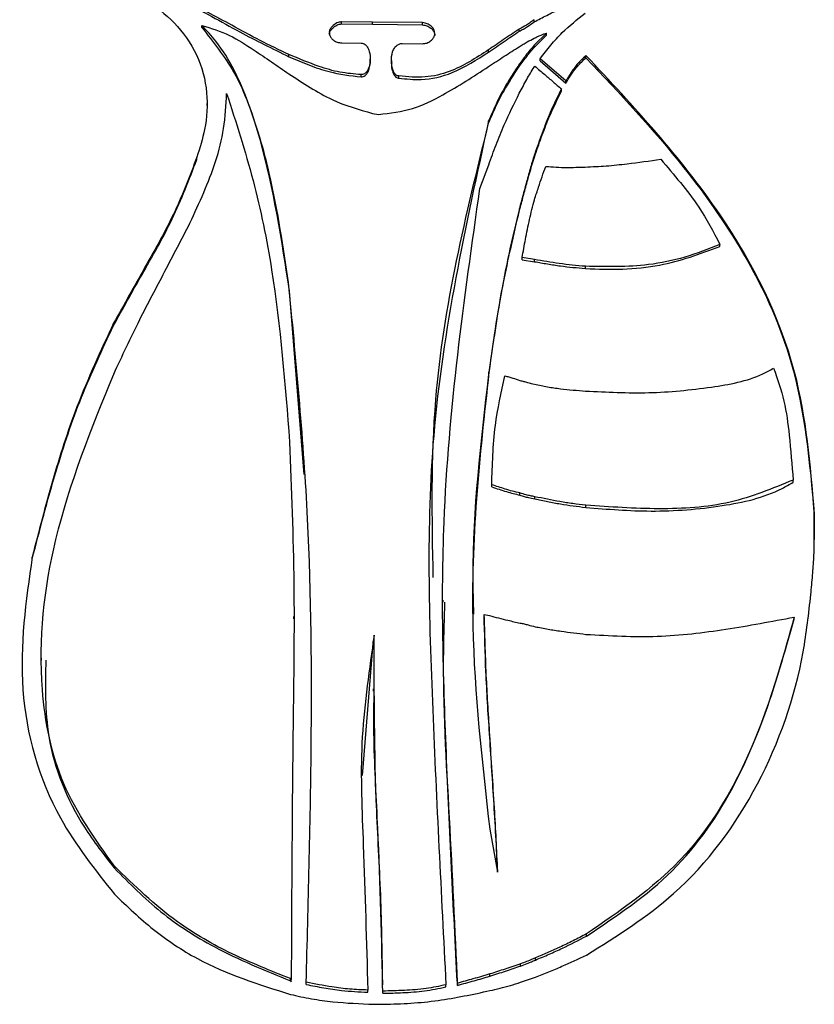
# Model space of a CAD drawing. Units: millimetres. Extents: x 6238 to 6698, y 4932 to 5377.
# Drawn here: x 6277 to 6280, y 4957 to 4961 of the extents above; entities that cross this region are included whole.
import ezdxf

# ---------------------------------------------------------------- set-up
doc = ezdxf.new("R2010")
doc.units = ezdxf.units.MM

msp = doc.modelspace()

# ---------------------------------------------------------------- linework, layer by layer
at = {"color": 7, "linetype": 'Continuous', "lineweight": 25}
for p, q in [((6278.4039, 4960.6851), (6278.28, 4960.6864)), ((6278.28, 4960.6776), (6278.28, 4960.6864)), ((6278.6061, 4960.6827), (6278.4039, 4960.6851)), ((6278.4039, 4960.6762), (6278.4039, 4960.6851)), ((6278.6061, 4960.6739), (6278.6061, 4960.6827)), ((6279.0564, 4960.6858), (6279.0564, 4960.6947)), ((6277.7163, 4960.6627), (6277.7163, 4960.6715)), ((6278.28, 4960.6776), (6278.4039, 4960.6762)), ((6278.4039, 4960.6762), (6278.6061, 4960.6739)), ((6278.9963, 4960.6479), (6278.9963, 4960.6567)), ((6279.106, 4960.641), (6279.0566, 4960.5918)), ((6279.0566, 4960.583), (6279.106, 4960.6322)), ((6279.106, 4960.6322), (6279.106, 4960.641)), ((6278.2801, 4960.6012), (6278.3582, 4960.6003)), ((6278.5246, 4960.5984), (6278.6062, 4960.5975)), ((6278.8724, 4960.5643), (6278.8724, 4960.5732)), ((6279.0566, 4960.583), (6279.0566, 4960.5918)), ((6278.0673, 4960.5454), (6278.0673, 4960.5542)), ((6278.3954, 4960.5273), (6278.3954, 4960.5361)), ((6278.4805, 4960.5302), (6278.4805, 4960.5214)), ((6279.1846, 4960.448), (6279.0814, 4960.5375)), ((6279.0814, 4960.5287), (6279.0814, 4960.5375)), ((6279.0814, 4960.5287), (6279.1846, 4960.4392)), ((6279.2657, 4960.5504), (6279.2621, 4960.5469)), ((6279.2621, 4960.538), (6279.2621, 4960.5469)), ((6279.2621, 4960.538), (6279.2657, 4960.5415)), ((6279.2657, 4960.5415), (6279.2657, 4960.5504)), ((6278.9965, 4960.5061), (6278.9965, 4960.5149)), ((6279.0567, 4960.5036), (6279.0593, 4960.5072)), ((6278.3584, 4960.4643), (6278.3584, 4960.4731)), ((6278.5108, 4960.4589), (6278.5108, 4960.4677)), ((6279.1846, 4960.4392), (6279.1846, 4960.448)), ((6279.1665, 4960.4065), (6279.1665, 4960.4154)), ((6277.7371, 4960.3484), (6277.7371, 4960.3573)), ((6278.4044, 4960.3166), (6278.4294, 4960.3129)), ((6278.8729, 4960.2774), (6278.8729, 4960.2862)), ((6277.6958, 4960.1314), (6277.6958, 4960.1402)), ((6279.0573, 4960.1404), (6279.0573, 4960.1493)), ((6278.8377, 4960.0139), (6278.8731, 4960.1093)), ((6278.9973, 4959.9252), (6278.9973, 4959.934)), ((6279.8056, 4959.7797), (6279.8056, 4959.7885)), ((6279.058, 4959.7278), (6279.0083, 4959.7356)), ((6279.0083, 4959.7267), (6279.0083, 4959.7356)), ((6279.0083, 4959.7267), (6279.058, 4959.7189)), ((6279.058, 4959.7189), (6279.058, 4959.7278)), ((6279.2634, 4959.6914), (6279.2634, 4959.7002)), ((6278.0687, 4959.5998), (6278.0687, 4959.6086)), ((6278.0687, 4959.5998), (6278.1273, 4958.8605)), ((6277.3599, 4959.4621), (6277.3599, 4959.4709)), ((6278.8743, 4959.2644), (6278.8743, 4959.2732)), ((6278.8854, 4958.8108), (6278.8854, 4958.8196)), ((6280.1013, 4958.8295), (6280.1013, 4958.8384)), ((6278.9992, 4958.7775), (6278.9992, 4958.7863)), ((6279.0593, 4958.7625), (6279.0593, 4958.7713)), ((6279.2649, 4958.7279), (6279.2649, 4958.7368)), ((6280.1868, 4958.5997), (6280.1867, 4958.7096)), ((6280.1867, 4958.7007), (6280.1867, 4958.7096)), ((6280.1867, 4958.7007), (6280.1868, 4958.5993)), ((6280.1868, 4958.5908), (6280.1868, 4958.5997)), ((6277.0316, 4958.5193), (6277.0316, 4958.528)), ((6278.6886, 4958.3545), (6278.6886, 4958.3456)), ((6278.0875, 4958.2791), (6278.0875, 4958.2879)), ((6278.8545, 4958.2957), (6278.8759, 4958.2921)), ((6280.1057, 4958.2768), (6280.1057, 4958.2857)), ((6278.4113, 4958.2126), (6278.4077, 4958.1878)), ((6278.4077, 4958.1789), (6278.4113, 4958.2038)), ((6278.4077, 4958.1789), (6278.4077, 4958.1878)), ((6278.3645, 4957.6468), (6278.4077, 4958.1789)), ((6277.0678, 4958.1207), (6277.0678, 4958.1119)), ((6278.4069, 4957.996), (6278.4069, 4957.9872)), ((6278.8765, 4957.8086), (6278.8765, 4957.8174)), ((6278.8772, 4957.4312), (6278.9091, 4957.2573)), ((6277.3632, 4957.2732), (6277.3632, 4957.282)), ((6279.2675, 4956.9994), (6279.2675, 4957.0083)), ((6279.0622, 4956.903), (6279.0622, 4956.9118)), ((6279.0021, 4956.8788), (6279.0021, 4956.8877)), ((6278.8781, 4956.838), (6278.8781, 4956.8468)), ((6279.0021, 4956.8132), (6279.0623, 4956.8338)), ((6278.0765, 4956.8244), (6278.073, 4956.828)), ((6278.073, 4956.8192), (6278.073, 4956.828)), ((6278.073, 4956.8192), (6278.0765, 4956.8155)), ((6278.0765, 4956.8155), (6278.0765, 4956.8244)), ((6278.1368, 4956.8043), (6278.1368, 4956.8131)), ((6278.7007, 4956.7943), (6278.7007, 4956.8031)), ((6278.7467, 4956.8006), (6278.7467, 4956.8094)), ((6278.3852, 4956.7732), (6278.3852, 4956.7821)), ((6278.4455, 4956.7688), (6278.4455, 4956.7777)), ((6278.4099, 4956.7249), (6278.4491, 4956.7245))]:
    msp.add_line(p, q, dxfattribs=at)
for points, knots in [([(6277.3578, 4960.852), (6277.4462, 4960.8029), (6277.581, 4960.7279), (6277.7027, 4960.5567), (6277.7433, 4960.4041), (6277.7341, 4960.2612), (6277.7075, 4960.1772), (6277.6958, 4960.1402)], [0, 0, 0, 0, 0.340345, 0.519331, 0.699192, 0.867387, 1, 1, 1, 1]), ([(6278.0673, 4960.5542), (6278.0283, 4960.5727), (6277.9503, 4960.6097), (6277.8097, 4960.6871), (6277.7066, 4960.7429), (6277.6415, 4960.7782)], [0, 0, 0, 0, 0.269198, 0.538276, 1, 1, 1, 1]), ([(6277.6415, 4960.7694), (6277.6796, 4960.7491), (6277.7558, 4960.7084), (6277.8956, 4960.6296), (6278.0008, 4960.578), (6278.0673, 4960.5454)], [0, 0, 0, 0, 0.2690857, 0.53815, 1, 1, 1, 1]), ([(6279.0564, 4960.6858), (6279.0734, 4960.6946), (6279.1074, 4960.7122), (6279.1754, 4960.7466), (6279.2272, 4960.7703), (6279.2617, 4960.7861)], [0, 0, 0, 0, 0.251074, 0.502132, 1, 1, 1, 1]), ([(6278.28, 4960.6864), (6278.2753, 4960.6857), (6278.2628, 4960.6838), (6278.2476, 4960.674), (6278.2364, 4960.6624), (6278.2311, 4960.6527), (6278.2305, 4960.647), (6278.2302, 4960.6445)], [0, 0, 0, 0, 0.204118, 0.538079, 0.755993, 0.894034, 1, 1, 1, 1]), ([(6278.6557, 4960.6395), (6278.6552, 4960.6438), (6278.6542, 4960.6522), (6278.6462, 4960.6646), (6278.6338, 4960.6749), (6278.6194, 4960.6814), (6278.6098, 4960.6823), (6278.6061, 4960.6827)], [0, 0, 0, 0, 0.176064, 0.351148, 0.594596, 0.844192, 1, 1, 1, 1]), ([(6279.0564, 4960.6947), (6279.0513, 4960.6909), (6279.0412, 4960.6833), (6279.0214, 4960.6701), (6279.0061, 4960.6619), (6278.9963, 4960.6567)], [0, 0, 0, 0, 0.266658, 0.533254, 1, 1, 1, 1]), ([(6278.9963, 4960.6479), (6279.0019, 4960.6508), (6279.0131, 4960.6566), (6279.0334, 4960.669), (6279.0474, 4960.6793), (6279.0564, 4960.6858)], [0, 0, 0, 0, 0.266666, 0.533308, 1, 1, 1, 1]), ([(6279.0814, 4960.5375), (6279.0951, 4960.5559), (6279.1227, 4960.5925), (6279.1807, 4960.6563), (6279.2302, 4960.6955), (6279.2618, 4960.7204)], [0, 0, 0, 0, 0.266016, 0.532091, 1, 1, 1, 1]), ([(6278.0687, 4959.6086), (6278.0483, 4959.7512), (6278.0117, 4960.0069), (6277.9174, 4960.3438), (6277.8176, 4960.5619), (6277.7356, 4960.6506), (6277.7163, 4960.6715)], [0, 0, 0, 0, 0.37998, 0.681144, 0.92504, 1, 1, 1, 1]), ([(6277.7163, 4960.6715), (6277.7539, 4960.6598), (6277.8285, 4960.6366), (6277.9181, 4960.5778), (6277.9971, 4960.5246), (6278.044, 4960.4924), (6278.0675, 4960.4763)], [0, 0, 0, 0, 0.291589, 0.578162, 0.789069, 1, 1, 1, 1]), ([(6277.7163, 4960.6627), (6277.7619, 4960.605), (6277.8681, 4960.4707), (6277.9906, 4960.1064), (6278.037, 4959.8051), (6278.0687, 4959.5998)], [0, 0, 0, 0, 0.193238, 0.450146, 1, 1, 1, 1]), ([(6278.2302, 4960.6357), (6278.2306, 4960.6385), (6278.2313, 4960.6452), (6278.2386, 4960.6566), (6278.2516, 4960.668), (6278.2667, 4960.6762), (6278.2768, 4960.6773), (6278.28, 4960.6776)], [0, 0, 0, 0, 0.1194532, 0.2851623, 0.5637675, 0.8623225, 1, 1, 1, 1]), ([(6278.2302, 4960.6445), (6278.2306, 4960.6401), (6278.2315, 4960.6312), (6278.2382, 4960.6194), (6278.2484, 4960.61), (6278.2626, 4960.6028), (6278.2738, 4960.6018), (6278.2801, 4960.6012)], [0, 0, 0, 0, 0.179875, 0.359896, 0.53943, 0.740579, 1, 1, 1, 1]), ([(6278.6061, 4960.6739), (6278.6121, 4960.673), (6278.6241, 4960.6713), (6278.6392, 4960.6623), (6278.6497, 4960.6512), (6278.655, 4960.6403), (6278.6555, 4960.6335), (6278.6557, 4960.6307)], [0, 0, 0, 0, 0.254086, 0.506224, 0.718414, 0.884483, 1, 1, 1, 1]), ([(6278.9963, 4960.6567), (6278.9857, 4960.6497), (6278.9646, 4960.6357), (6278.9235, 4960.6075), (6278.8927, 4960.5868), (6278.8724, 4960.5732)], [0, 0, 0, 0, 0.254602, 0.509194, 1, 1, 1, 1]), ([(6278.8724, 4960.5643), (6278.883, 4960.5714), (6278.9041, 4960.5854), (6278.9451, 4960.6136), (6278.976, 4960.6343), (6278.9963, 4960.6479)], [0, 0, 0, 0, 0.254597, 0.509179, 1, 1, 1, 1]), ([(6278.6062, 4960.5975), (6278.6121, 4960.5982), (6278.6239, 4960.5995), (6278.6389, 4960.6081), (6278.6495, 4960.6188), (6278.6549, 4960.6298), (6278.6555, 4960.6367), (6278.6557, 4960.6395)], [0, 0, 0, 0, 0.250128, 0.498279, 0.713644, 0.880441, 1, 1, 1, 1]), ([(6278.9964, 4960.5858), (6279.0017, 4960.5891), (6279.0122, 4960.5958), (6279.0324, 4960.6071), (6279.0472, 4960.6154), (6279.0565, 4960.6206)], [0, 0, 0, 0, 0.268899, 0.537672, 1, 1, 1, 1]), ([(6279.0565, 4960.6206), (6279.0612, 4960.6225), (6279.0706, 4960.6263), (6279.0866, 4960.6343), (6279.0987, 4960.6385), (6279.106, 4960.641)], [0, 0, 0, 0, 0.283755, 0.567259, 1, 1, 1, 1]), ([(6278.3582, 4960.6003), (6278.3612, 4960.6), (6278.3673, 4960.5994), (6278.3762, 4960.594), (6278.3853, 4960.5833), (6278.394, 4960.562), (6278.3969, 4960.5309), (6278.392, 4960.5025), (6278.3818, 4960.4847), (6278.3738, 4960.477), (6278.3654, 4960.4735), (6278.3604, 4960.4732), (6278.3584, 4960.4731)], [0, 0, 0, 0, 0.056136, 0.11228, 0.18862, 0.313031, 0.530286, 0.758949, 0.83285, 0.907347, 0.962788, 1, 1, 1, 1]), ([(6278.5108, 4960.4677), (6278.5088, 4960.468), (6278.5049, 4960.4684), (6278.4987, 4960.4721), (6278.4914, 4960.4803), (6278.4831, 4960.4992), (6278.479, 4960.5288), (6278.4824, 4960.5586), (6278.4918, 4960.5803), (6278.5019, 4960.5919), (6278.5137, 4960.5978), (6278.5211, 4960.5982), (6278.5246, 4960.5984)], [0, 0, 0, 0, 0.0356854, 0.0712779, 0.1283381, 0.231782, 0.438382, 0.6635413, 0.7643959, 0.8662968, 0.9365132, 1, 1, 1, 1]), ([(6278.8724, 4960.5732), (6278.8215, 4960.54), (6278.7426, 4960.4885), (6278.615, 4960.4579), (6278.5463, 4960.4644), (6278.5108, 4960.4677)], [0, 0, 0, 0, 0.468282, 0.725457, 1, 1, 1, 1]), ([(6278.5108, 4960.4589), (6278.5408, 4960.4558), (6278.6134, 4960.4483), (6278.7421, 4960.4786), (6278.8252, 4960.5333), (6278.8724, 4960.5643)], [0, 0, 0, 0, 0.232443, 0.563432, 1, 1, 1, 1]), ([(6278.8725, 4960.506), (6278.8831, 4960.5129), (6278.9043, 4960.5268), (6278.9455, 4960.5535), (6278.9763, 4960.573), (6278.9964, 4960.5858)], [0, 0, 0, 0, 0.257549, 0.515094, 1, 1, 1, 1]), ([(6279.0566, 4960.5918), (6279.0509, 4960.5852), (6279.0396, 4960.572), (6279.0197, 4960.5462), (6279.0055, 4960.5271), (6278.9965, 4960.5149)], [0, 0, 0, 0, 0.267637, 0.535273, 1, 1, 1, 1]), ([(6278.9965, 4960.5061), (6279.0017, 4960.5131), (6279.0121, 4960.5271), (6279.0315, 4960.5532), (6279.0469, 4960.5714), (6279.0566, 4960.583)], [0, 0, 0, 0, 0.267585, 0.535219, 1, 1, 1, 1]), ([(6278.3584, 4960.4731), (6278.3296, 4960.4755), (6278.272, 4960.4803), (6278.1744, 4960.5093), (6278.1076, 4960.5374), (6278.0673, 4960.5542)], [0, 0, 0, 0, 0.285525, 0.570009, 1, 1, 1, 1]), ([(6278.0673, 4960.5454), (6278.0938, 4960.5341), (6278.1469, 4960.5116), (6278.2428, 4960.4776), (6278.3149, 4960.4693), (6278.3584, 4960.4643)], [0, 0, 0, 0, 0.28418, 0.568505, 1, 1, 1, 1]), ([(6278.3584, 4960.4643), (6278.3614, 4960.4645), (6278.3674, 4960.465), (6278.3763, 4960.4702), (6278.3853, 4960.4805), (6278.3937, 4960.5001), (6278.3944, 4960.517), (6278.3949, 4960.5274)], [0, 0, 0, 0, 0.112002, 0.224073, 0.374589, 0.619036, 1, 1, 1, 1]), ([(6279.2621, 4960.5469), (6279.2529, 4960.5383), (6279.2345, 4960.5212), (6279.2088, 4960.4877), (6279.1934, 4960.4625), (6279.1846, 4960.448)], [0, 0, 0, 0, 0.299235, 0.597877, 1, 1, 1, 1]), ([(6279.1846, 4960.4392), (6279.1911, 4960.4499), (6279.2041, 4960.4714), (6279.2286, 4960.5058), (6279.2499, 4960.5263), (6279.2621, 4960.538)], [0, 0, 0, 0, 0.298428, 0.596914, 1, 1, 1, 1]), ([(6280.1867, 4958.7096), (6280.171, 4958.9001), (6280.1359, 4959.3252), (6279.808, 4959.9704), (6279.4571, 4960.3457), (6279.2657, 4960.5504)], [0, 0, 0, 0, 0.269531, 0.601617, 1, 1, 1, 1]), ([(6279.2657, 4960.5415), (6279.4011, 4960.3978), (6279.7395, 4960.0383), (6280.1226, 4959.4167), (6280.1681, 4958.909), (6280.1867, 4958.7007)], [0, 0, 0, 0, 0.282256, 0.705597, 1, 1, 1, 1]), ([(6278.4294, 4960.3129), (6278.4756, 4960.3182), (6278.5664, 4960.3287), (6278.7143, 4960.4021), (6278.8119, 4960.4662), (6278.8725, 4960.506)], [0, 0, 0, 0, 0.282737, 0.555055, 1, 1, 1, 1]), ([(6278.4819, 4960.5213), (6278.4815, 4960.517), (6278.4802, 4960.504), (6278.4847, 4960.4868), (6278.4915, 4960.4717), (6278.4978, 4960.464), (6278.5044, 4960.4597), (6278.5087, 4960.4592), (6278.5108, 4960.4589)], [0, 0, 0, 0, 0.170808, 0.522876, 0.691345, 0.827311, 0.914859, 1, 1, 1, 1]), ([(6278.9965, 4960.5149), (6278.9834, 4960.4953), (6278.9572, 4960.456), (6278.9138, 4960.3806), (6278.8886, 4960.3226), (6278.8729, 4960.2862)], [0, 0, 0, 0, 0.272539, 0.545102, 1, 1, 1, 1]), ([(6278.8729, 4960.2774), (6278.882, 4960.2993), (6278.9004, 4960.343), (6278.9403, 4960.4202), (6278.9749, 4960.4731), (6278.9965, 4960.5061)], [0, 0, 0, 0, 0.272596, 0.545153, 1, 1, 1, 1]), ([(6278.9967, 4960.398), (6279.0017, 4960.4073), (6279.0117, 4960.4259), (6279.0305, 4960.4618), (6279.0464, 4960.4872), (6279.0567, 4960.5036)], [0, 0, 0, 0, 0.260584, 0.521099, 1, 1, 1, 1]), ([(6279.0593, 4960.5072), (6279.0727, 4960.4959), (6279.0973, 4960.475), (6279.1331, 4960.4443), (6279.1554, 4960.425), (6279.1665, 4960.4154)], [0, 0, 0, 0, 0.372611, 0.68631, 1, 1, 1, 1]), ([(6278.0675, 4960.4763), (6278.0959, 4960.4579), (6278.1526, 4960.4211), (6278.2611, 4960.3575), (6278.349, 4960.3324), (6278.4044, 4960.3166)], [0, 0, 0, 0, 0.2703206, 0.5407767, 1, 1, 1, 1]), ([(6279.1665, 4960.4154), (6279.154, 4960.3901), (6279.1289, 4960.3397), (6279.0928, 4960.2507), (6279.0704, 4960.1867), (6279.0573, 4960.1493)], [0, 0, 0, 0, 0.293682, 0.587224, 1, 1, 1, 1]), ([(6279.0573, 4960.1404), (6279.0666, 4960.1671), (6279.0851, 4960.2203), (6279.1195, 4960.31), (6279.1492, 4960.3709), (6279.1665, 4960.4065)], [0, 0, 0, 0, 0.2934948, 0.5870418, 1, 1, 1, 1]), ([(6277.6679, 4959.8749), (6277.7057, 4959.9562), (6277.7628, 4960.0791), (6277.8088, 4960.257), (6277.8135, 4960.3504), (6277.8159, 4960.3976)], [0, 0, 0, 0, 0.490627, 0.741874, 1, 1, 1, 1]), ([(6277.8159, 4960.3976), (6277.8536, 4960.281), (6277.9292, 4960.0478), (6278.0246, 4959.5786), (6278.0518, 4959.2244), (6278.0697, 4958.9924)], [0, 0, 0, 0, 0.256504, 0.512928, 1, 1, 1, 1]), ([(6278.8731, 4960.1093), (6278.883, 4960.1365), (6278.9027, 4960.1909), (6278.9423, 4960.288), (6278.9759, 4960.3559), (6278.9967, 4960.398)], [0, 0, 0, 0, 0.275897, 0.551794, 1, 1, 1, 1]), ([(6278.8729, 4960.2862), (6278.7799, 4959.8649), (6278.6073, 4959.0832), (6278.6436, 4957.9086), (6278.6817, 4957.1721), (6278.7007, 4956.8031)], [0, 0, 0, 0, 0.368451, 0.683642, 1, 1, 1, 1]), ([(6278.6494, 4958.4448), (6278.6449, 4958.6852), (6278.6335, 4959.3057), (6278.7819, 4959.9083), (6278.8729, 4960.2774)], [0, 0, 0, 0, 0.387324, 1, 1, 1, 1]), ([(6277.6958, 4960.1402), (6277.6682, 4960.0675), (6277.61, 4959.9141), (6277.4862, 4959.6964), (6277.402, 4959.5461), (6277.3599, 4959.4709)], [0, 0, 0, 0, 0.310225, 0.654884, 1, 1, 1, 1]), ([(6277.3599, 4959.4621), (6277.3975, 4959.5297), (6277.4768, 4959.6724), (6277.6027, 4959.8889), (6277.6647, 4960.0503), (6277.6958, 4960.1314)], [0, 0, 0, 0, 0.309941, 0.653577, 1, 1, 1, 1]), ([(6279.0573, 4960.1493), (6279.0514, 4960.1301), (6279.0396, 4960.0917), (6279.0201, 4960.0198), (6279.0061, 4959.9672), (6278.9973, 4959.934)], [0, 0, 0, 0, 0.26963, 0.539253, 1, 1, 1, 1]), ([(6278.9973, 4959.9252), (6279.0025, 4959.9446), (6279.0129, 4959.9834), (6279.0318, 4960.0555), (6279.0475, 4960.1076), (6279.0573, 4960.1404)], [0, 0, 0, 0, 0.269601, 0.539225, 1, 1, 1, 1]), ([(6279.2628, 4960.1007), (6279.291, 4960.1019), (6279.3475, 4960.1043), (6279.4491, 4960.1153), (6279.5223, 4960.1255), (6279.5675, 4960.1319)], [0, 0, 0, 0, 0.276459, 0.552849, 1, 1, 1, 1]), ([(6279.5675, 4960.1319), (6279.594, 4960.1007), (6279.6472, 4960.0382), (6279.7335, 4959.9279), (6279.779, 4959.8399), (6279.8056, 4959.7885)], [0, 0, 0, 0, 0.293805, 0.587686, 1, 1, 1, 1]), ([(6279.0576, 4959.9687), (6279.0632, 4959.9857), (6279.0734, 4960.0166), (6279.0884, 4960.0614), (6279.0983, 4960.089), (6279.1033, 4960.1028)], [0, 0, 0, 0, 0.378372, 0.689133, 1, 1, 1, 1]), ([(6279.1033, 4960.1028), (6279.1173, 4960.1018), (6279.1453, 4960.0999), (6279.1985, 4960.0983), (6279.2376, 4960.0997), (6279.2628, 4960.1007)], [0, 0, 0, 0, 0.263337, 0.526684, 1, 1, 1, 1]), ([(6278.7467, 4956.8094), (6278.7307, 4957.119), (6278.6989, 4957.7383), (6278.6676, 4958.8119), (6278.7744, 4959.5666), (6278.8377, 4960.0139)], [0, 0, 0, 0, 0.289307, 0.578747, 1, 1, 1, 1]), ([(6279.0083, 4959.7356), (6279.0126, 4959.76), (6279.0218, 4959.8114), (6279.0374, 4959.8893), (6279.0509, 4959.9423), (6279.0576, 4959.9687)], [0, 0, 0, 0, 0.312681, 0.656143, 1, 1, 1, 1]), ([(6278.9973, 4959.934), (6278.9829, 4959.8743), (6278.9541, 4959.7548), (6278.9113, 4959.5347), (6278.8885, 4959.3735), (6278.8743, 4959.2732)], [0, 0, 0, 0, 0.274269, 0.548531, 1, 1, 1, 1]), ([(6278.8743, 4959.2644), (6278.8827, 4959.3253), (6278.8994, 4959.4472), (6278.9372, 4959.6683), (6278.9743, 4959.8267), (6278.9973, 4959.9252)], [0, 0, 0, 0, 0.274246, 0.548502, 1, 1, 1, 1]), ([(6277.3602, 4959.2654), (6277.3947, 4959.339), (6277.4602, 4959.479), (6277.5673, 4959.6798), (6277.6344, 4959.8099), (6277.6679, 4959.8749)], [0, 0, 0, 0, 0.357017, 0.678513, 1, 1, 1, 1]), ([(6279.8056, 4959.7885), (6279.7591, 4959.7701), (6279.666, 4959.7333), (6279.4839, 4959.6959), (6279.3485, 4959.6986), (6279.2634, 4959.7002)], [0, 0, 0, 0, 0.27084, 0.541633, 1, 1, 1, 1]), ([(6279.2634, 4959.6914), (6279.3135, 4959.6894), (6279.4137, 4959.6853), (6279.5987, 4959.7044), (6279.7257, 4959.7506), (6279.8056, 4959.7797)], [0, 0, 0, 0, 0.270627, 0.541358, 1, 1, 1, 1]), ([(6279.2634, 4959.7002), (6279.2457, 4959.7016), (6279.2104, 4959.7044), (6279.1418, 4959.7133), (6279.0911, 4959.7221), (6279.058, 4959.7278)], [0, 0, 0, 0, 0.256842, 0.513648, 1, 1, 1, 1]), ([(6279.058, 4959.7189), (6279.0754, 4959.7159), (6279.1104, 4959.7098), (6279.1788, 4959.699), (6279.2299, 4959.6944), (6279.2634, 4959.6914)], [0, 0, 0, 0, 0.256783, 0.513572, 1, 1, 1, 1]), ([(6278.1368, 4956.8131), (6278.1453, 4957.1273), (6278.1621, 4957.7499), (6278.1563, 4958.6836), (6278.0979, 4959.2999), (6278.0687, 4959.6086)], [0, 0, 0, 0, 0.3370839, 0.6679637, 1, 1, 1, 1]), ([(6277.3599, 4959.4709), (6277.3081, 4959.3595), (6277.212, 4959.1527), (6277.1103, 4958.8344), (6277.0579, 4958.6303), (6277.0316, 4958.528)], [0, 0, 0, 0, 0.368429, 0.683606, 1, 1, 1, 1]), ([(6277.0316, 4958.5193), (6277.0623, 4958.6381), (6277.1194, 4958.8588), (6277.2251, 4959.1758), (6277.3148, 4959.3664), (6277.3599, 4959.4621)], [0, 0, 0, 0, 0.367923, 0.682824, 1, 1, 1, 1]), ([(6277.3632, 4957.282), (6277.2868, 4957.3887), (6277.1341, 4957.602), (6277.0427, 4958.0668), (6277.1058, 4958.6399), (6277.2712, 4959.0465), (6277.3602, 4959.2654)], [0, 0, 0, 0, 0.185822, 0.371322, 0.661595, 1, 1, 1, 1]), ([(6278.8743, 4959.2732), (6278.8554, 4959.1034), (6278.8175, 4958.7638), (6278.7958, 4958.1471), (6278.8462, 4957.7039), (6278.8772, 4957.4312)], [0, 0, 0, 0, 0.277708, 0.555428, 1, 1, 1, 1]), ([(6278.8132, 4958.2974), (6278.812, 4958.3471), (6278.804, 4958.6706), (6278.8421, 4958.9922), (6278.8743, 4959.2644)], [0, 0, 0, 0, 0.153742, 1, 1, 1, 1]), ([(6278.8854, 4958.8196), (6278.8867, 4958.8594), (6278.8892, 4958.939), (6278.9004, 4959.0864), (6278.9234, 4959.1917), (6278.9379, 4959.2581)], [0, 0, 0, 0, 0.269722, 0.539475, 1, 1, 1, 1]), ([(6278.9379, 4959.2581), (6278.9434, 4959.257), (6278.9544, 4959.2548), (6278.9746, 4959.2484), (6278.9892, 4959.2432), (6278.9985, 4959.2398)], [0, 0, 0, 0, 0.265833, 0.53156, 1, 1, 1, 1]), ([(6279.2642, 4959.1973), (6279.3492, 4959.1931), (6279.5191, 4959.1847), (6279.7582, 4959.2085), (6279.9311, 4959.2394), (6280.0083, 4959.2815), (6280.0226, 4959.2893)], [0, 0, 0, 0, 0.3290445, 0.6584701, 0.9365327, 1, 1, 1, 1]), ([(6280.0226, 4959.2893), (6280.038, 4959.2455), (6280.0687, 4959.158), (6280.0881, 4959.0053), (6280.0965, 4958.8989), (6280.1013, 4958.8384)], [0, 0, 0, 0, 0.302081, 0.603456, 1, 1, 1, 1]), ([(6278.9985, 4959.2398), (6279.0037, 4959.2387), (6279.0142, 4959.2365), (6279.034, 4959.2305), (6279.0489, 4959.227), (6279.0586, 4959.2248)], [0, 0, 0, 0, 0.259269, 0.518381, 1, 1, 1, 1]), ([(6279.0586, 4959.2248), (6279.0759, 4959.2211), (6279.1104, 4959.2137), (6279.179, 4959.2039), (6279.2304, 4959.1999), (6279.2642, 4959.1973)], [0, 0, 0, 0, 0.254705, 0.509347, 1, 1, 1, 1]), ([(6278.0697, 4958.9924), (6278.0772, 4958.8012), (6278.0923, 4958.4188), (6278.0807, 4957.696), (6278.0781, 4957.1646), (6278.0765, 4956.8244)], [0, 0, 0, 0, 0.264669, 0.529249, 1, 1, 1, 1]), ([(6278.9992, 4958.7863), (6278.9891, 4958.7886), (6278.9689, 4958.7931), (6278.9311, 4958.8047), (6278.9033, 4958.8138), (6278.8854, 4958.8196)], [0, 0, 0, 0, 0.261945, 0.523748, 1, 1, 1, 1]), ([(6280.1013, 4958.8384), (6280.0176, 4958.8041), (6279.8447, 4958.7334), (6279.5571, 4958.7165), (6279.363, 4958.73), (6279.2649, 4958.7368)], [0, 0, 0, 0, 0.316544, 0.654462, 1, 1, 1, 1]), ([(6279.2649, 4958.7279), (6279.3527, 4958.7209), (6279.5367, 4958.7062), (6279.8034, 4958.7272), (6279.9993, 4958.7703), (6280.0866, 4958.821), (6280.1013, 4958.8295)], [0, 0, 0, 0, 0.3082266, 0.6455169, 0.9404045, 1, 1, 1, 1]), ([(6278.8854, 4958.8108), (6278.8953, 4958.8076), (6278.915, 4958.8013), (6278.9525, 4958.7888), (6278.9809, 4958.7819), (6278.9992, 4958.7775)], [0, 0, 0, 0, 0.261788, 0.52357, 1, 1, 1, 1]), ([(6279.0593, 4958.7713), (6279.0535, 4958.7724), (6279.0419, 4958.7747), (6279.0217, 4958.7793), (6279.0076, 4958.7837), (6278.9992, 4958.7863)], [0, 0, 0, 0, 0.287124, 0.574269, 1, 1, 1, 1]), ([(6278.9992, 4958.7775), (6279.0048, 4958.7757), (6279.0162, 4958.772), (6279.0362, 4958.767), (6279.0507, 4958.7642), (6279.0593, 4958.7625)], [0, 0, 0, 0, 0.287199, 0.57435, 1, 1, 1, 1]), ([(6279.2649, 4958.7368), (6279.2474, 4958.7389), (6279.2126, 4958.7431), (6279.1439, 4958.7537), (6279.093, 4958.7643), (6279.0593, 4958.7713)], [0, 0, 0, 0, 0.252674, 0.505354, 1, 1, 1, 1]), ([(6279.0593, 4958.7625), (6279.0765, 4958.7588), (6279.1109, 4958.7514), (6279.1793, 4958.7389), (6279.2308, 4958.7323), (6279.2649, 4958.7279)], [0, 0, 0, 0, 0.25266, 0.505323, 1, 1, 1, 1]), ([(6280.173, 4958.3768), (6280.1753, 4958.4027), (6280.1796, 4958.4526), (6280.1856, 4958.5268), (6280.1864, 4958.5754), (6280.1868, 4958.5997)], [0, 0, 0, 0, 0.348241, 0.673881, 1, 1, 1, 1]), ([(6277.0316, 4958.528), (6277.0063, 4958.3503), (6276.9556, 4957.9937), (6277.0943, 4957.5073), (6277.285, 4957.2671), (6277.3634, 4957.1683)], [0, 0, 0, 0, 0.3692, 0.740477, 1, 1, 1, 1]), ([(6278.6954, 4958.3455), (6278.6932, 4958.2811), (6278.6833, 4957.9916), (6278.7155, 4957.4763), (6278.7363, 4957.0259), (6278.7467, 4956.8006)], [0, 0, 0, 0, 0.1249399, 0.5623867, 1, 1, 1, 1]), ([(6279.2676, 4956.9231), (6279.3898, 4956.9996), (6279.6697, 4957.1747), (6279.9832, 4957.6015), (6280.1342, 4958.0347), (6280.1642, 4958.2994), (6280.173, 4958.3768)], [0, 0, 0, 0, 0.242338, 0.555347, 0.869984, 1, 1, 1, 1]), ([(6278.8765, 4957.8174), (6278.8737, 4957.8589), (6278.8681, 4957.9419), (6278.86, 4958.1013), (6278.8567, 4958.2193), (6278.8545, 4958.2957)], [0, 0, 0, 0, 0.260538, 0.521076, 1, 1, 1, 1]), ([(6278.8545, 4958.2868), (6278.8556, 4958.2453), (6278.8577, 4958.1621), (6278.864, 4958.0027), (6278.8716, 4957.8848), (6278.8765, 4957.8086)], [0, 0, 0, 0, 0.2605242, 0.5210658, 1, 1, 1, 1]), ([(6278.8759, 4958.2921), (6278.8883, 4958.2888), (6278.9132, 4958.2822), (6278.9544, 4958.2718), (6278.9834, 4958.2655), (6278.9999, 4958.2619)], [0, 0, 0, 0, 0.302245, 0.604498, 1, 1, 1, 1]), ([(6278.9999, 4958.2619), (6279.0053, 4958.2608), (6279.0163, 4958.2586), (6279.0363, 4958.2531), (6279.051, 4958.2494), (6279.0602, 4958.2471)], [0, 0, 0, 0, 0.269979, 0.539844, 1, 1, 1, 1]), ([(6279.2657, 4958.2162), (6279.3617, 4958.2108), (6279.5507, 4958.2001), (6279.8315, 4958.2343), (6280.0141, 4958.2685), (6280.1057, 4958.2857)], [0, 0, 0, 0, 0.339501, 0.6687113, 1, 1, 1, 1]), ([(6280.1057, 4958.2857), (6280.0672, 4958.1462), (6279.9703, 4957.7952), (6279.7153, 4957.3134), (6279.4004, 4957.0989), (6279.2675, 4957.0083)], [0, 0, 0, 0, 0.275897, 0.694215, 1, 1, 1, 1]), ([(6279.2675, 4956.9994), (6279.3889, 4957.0804), (6279.632, 4957.2425), (6279.9351, 4957.6842), (6280.0408, 4958.0512), (6280.1057, 4958.2768)], [0, 0, 0, 0, 0.278007, 0.556206, 1, 1, 1, 1]), ([(6279.0602, 4958.2471), (6279.0777, 4958.2437), (6279.1127, 4958.2367), (6279.1812, 4958.2263), (6279.2323, 4958.2202), (6279.2657, 4958.2162)], [0, 0, 0, 0, 0.257019, 0.514021, 1, 1, 1, 1]), ([(6278.4077, 4958.1878), (6278.3881, 4958.0513), (6278.349, 4957.7789), (6278.371, 4957.3082), (6278.38, 4956.9765), (6278.3852, 4956.7821)], [0, 0, 0, 0, 0.293213, 0.58553, 1, 1, 1, 1]), ([(6278.4455, 4956.7777), (6278.4441, 4956.899), (6278.4414, 4957.1416), (6278.4119, 4957.6195), (6278.4115, 4957.9767), (6278.4113, 4958.2126)], [0, 0, 0, 0, 0.2535739, 0.5070725, 1, 1, 1, 1]), ([(6277.0864, 4958.1127), (6277.0843, 4958.0093), (6277.0796, 4957.7743), (6277.1986, 4957.4838), (6277.3212, 4957.3269), (6277.3632, 4957.2732)], [0, 0, 0, 0, 0.340355, 0.77428, 1, 1, 1, 1]), ([(6278.4097, 4957.9872), (6278.409, 4957.9381), (6278.4065, 4957.7676), (6278.4301, 4957.3731), (6278.4387, 4957.0275), (6278.4444, 4956.8031)], [0, 0, 0, 0, 0.124477, 0.431697, 1, 1, 1, 1]), ([(6278.9091, 4957.2573), (6278.9069, 4957.306), (6278.9027, 4957.4035), (6278.891, 4957.5901), (6278.8822, 4957.7281), (6278.8765, 4957.8174)], [0, 0, 0, 0, 0.2608332, 0.5216483, 1, 1, 1, 1]), ([(6278.8765, 4957.8086), (6278.8795, 4957.7599), (6278.8855, 4957.6625), (6278.8979, 4957.48), (6278.9043, 4957.346), (6278.9084, 4957.2608)], [0, 0, 0, 0, 0.266697, 0.533399, 1, 1, 1, 1]), ([(6278.073, 4956.828), (6277.9939, 4956.8595), (6277.8358, 4956.9225), (6277.5875, 4957.0638), (6277.4445, 4957.2029), (6277.3632, 4957.282)], [0, 0, 0, 0, 0.300971, 0.602223, 1, 1, 1, 1]), ([(6277.3632, 4957.2732), (6277.4238, 4957.2121), (6277.5448, 4957.0901), (6277.786, 4956.9363), (6277.969, 4956.8617), (6278.073, 4956.8192)], [0, 0, 0, 0, 0.301946, 0.603366, 1, 1, 1, 1]), ([(6277.3634, 4957.1683), (6277.4146, 4957.1194), (6277.5171, 4957.0216), (6277.7485, 4956.8671), (6277.9446, 4956.805), (6278.0731, 4956.7643)], [0, 0, 0, 0, 0.256204, 0.512408, 1, 1, 1, 1]), ([(6279.2675, 4957.0083), (6279.2499, 4956.9989), (6279.2147, 4956.9803), (6279.1464, 4956.9476), (6279.0951, 4956.9258), (6279.0622, 4956.9118)], [0, 0, 0, 0, 0.263368, 0.526728, 1, 1, 1, 1]), ([(6279.0622, 4956.903), (6279.0805, 4956.9107), (6279.1172, 4956.9262), (6279.1862, 4956.9572), (6279.2357, 4956.9829), (6279.2675, 4956.9994)], [0, 0, 0, 0, 0.2633375, 0.5266728, 1, 1, 1, 1]), ([(6279.0622, 4956.9118), (6279.0577, 4956.91), (6279.0455, 4956.905), (6279.0258, 4956.8963), (6279.01, 4956.8906), (6279.0021, 4956.8877)], [0, 0, 0, 0, 0.221461, 0.610593, 1, 1, 1, 1]), ([(6279.0623, 4956.8338), (6279.0801, 4956.8409), (6279.1158, 4956.855), (6279.1845, 4956.8841), (6279.2348, 4956.9077), (6279.2676, 4956.9231)], [0, 0, 0, 0, 0.256772, 0.51355, 1, 1, 1, 1]), ([(6279.0021, 4956.8877), (6278.9916, 4956.8841), (6278.9706, 4956.8768), (6278.9293, 4956.8633), (6278.8984, 4956.8533), (6278.8781, 4956.8468)], [0, 0, 0, 0, 0.25512, 0.510239, 1, 1, 1, 1]), ([(6278.8781, 4956.838), (6278.8887, 4956.8414), (6278.9098, 4956.8482), (6278.9512, 4956.8615), (6278.9819, 4956.872), (6279.0021, 4956.8788)], [0, 0, 0, 0, 0.255099, 0.510212, 1, 1, 1, 1]), ([(6279.0021, 4956.8788), (6279.0111, 4956.8822), (6279.0257, 4956.8875), (6279.0455, 4956.8961), (6279.0566, 4956.9007), (6279.0622, 4956.903)], [0, 0, 0, 0, 0.44325, 0.721633, 1, 1, 1, 1]), ([(6278.8781, 4956.8468), (6278.8668, 4956.8433), (6278.8441, 4956.8364), (6278.8002, 4956.8245), (6278.7677, 4956.8153), (6278.7467, 4956.8094)], [0, 0, 0, 0, 0.260154, 0.520276, 1, 1, 1, 1]), ([(6278.7467, 4956.8006), (6278.758, 4956.8039), (6278.7808, 4956.8104), (6278.8249, 4956.8221), (6278.8572, 4956.8317), (6278.8781, 4956.838)], [0, 0, 0, 0, 0.260122, 0.520228, 1, 1, 1, 1]), ([(6278.3852, 4956.7821), (6278.361, 4956.7829), (6278.3127, 4956.7846), (6278.2298, 4956.7955), (6278.1714, 4956.8065), (6278.1368, 4956.8131)], [0, 0, 0, 0, 0.289439, 0.578825, 1, 1, 1, 1]), ([(6278.1368, 4956.8043), (6278.1606, 4956.7997), (6278.2081, 4956.7907), (6278.2907, 4956.7776), (6278.35, 4956.7749), (6278.3852, 4956.7732)], [0, 0, 0, 0, 0.28925, 0.578558, 1, 1, 1, 1]), ([(6278.7007, 4956.8031), (6278.674, 4956.7975), (6278.6188, 4956.7859), (6278.5332, 4956.7802), (6278.4747, 4956.7785), (6278.4455, 4956.7777)], [0, 0, 0, 0, 0.317972, 0.65846, 1, 1, 1, 1]), ([(6278.4455, 4956.7688), (6278.4726, 4956.7696), (6278.5289, 4956.7712), (6278.6146, 4956.7765), (6278.6719, 4956.7884), (6278.7007, 4956.7943)], [0, 0, 0, 0, 0.317076, 0.657187, 1, 1, 1, 1]), ([(6278.8782, 4956.7797), (6278.8918, 4956.7829), (6278.9194, 4956.7895), (6278.9609, 4956.8001), (6278.9884, 4956.8088), (6279.0021, 4956.8132)], [0, 0, 0, 0, 0.325938, 0.66276, 1, 1, 1, 1]), ([(6278.0731, 4956.7643), (6278.1014, 4956.7582), (6278.1581, 4956.7459), (6278.2703, 4956.7301), (6278.3545, 4956.727), (6278.4099, 4956.7249)], [0, 0, 0, 0, 0.255459, 0.510918, 1, 1, 1, 1]), ([(6278.4491, 4956.7245), (6278.4858, 4956.7256), (6278.5593, 4956.7279), (6278.7034, 4956.7421), (6278.8087, 4956.7648), (6278.8782, 4956.7797)], [0, 0, 0, 0, 0.254176, 0.508353, 1, 1, 1, 1])]:
    msp.add_open_spline(points, degree=3, knots=knots, dxfattribs=at)

doc.saveas('drawing.dxf')
